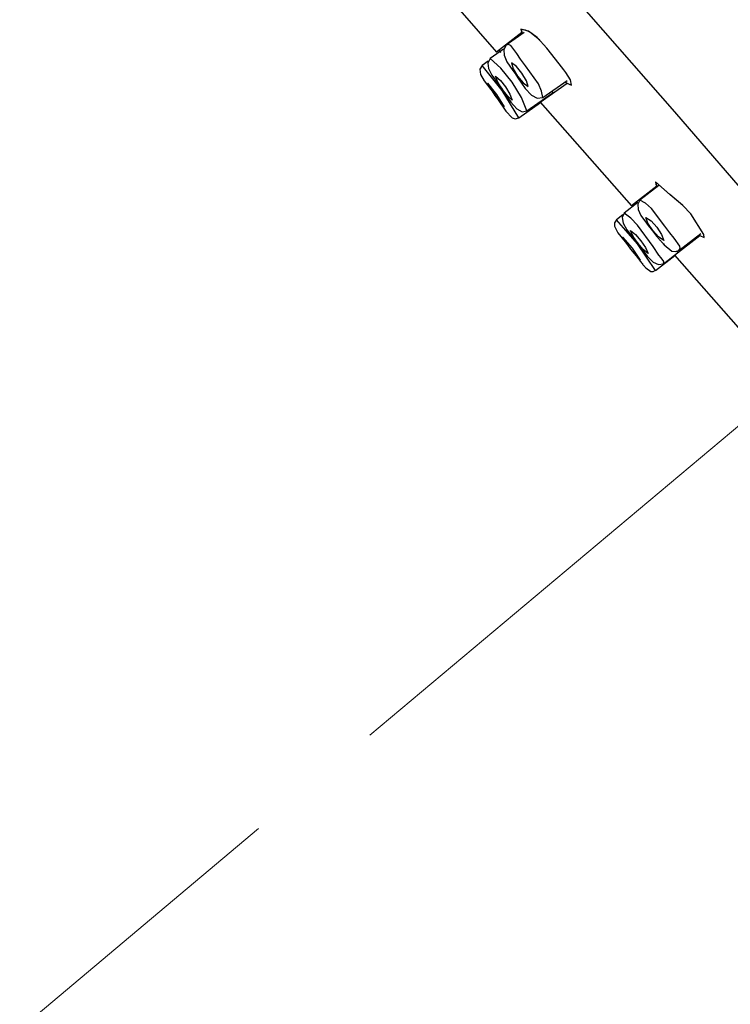
# Model space of a CAD drawing. Units: millimetres. Extents: x 4077 to 5366, y 779 to 2501.
# Drawn here: x 4813 to 4837, y 1765 to 1799 of the extents above; entities that cross this region are included whole.
import ezdxf

# ---------------------------------------------------------------- set-up
doc = ezdxf.new("R2010")
doc.units = ezdxf.units.MM
doc.linetypes.add('CENTER', pattern=[50.8, 31.75, -6.35, 6.35, -6.35])
doc.layers.add('中心線', color=2, linetype='CENTER', lineweight=5)
doc.layers.add('標註線', color=7, linetype='Continuous', lineweight=9)
doc.layers.add('繪圖線', color=7, linetype='Continuous')
doc.layers.get('0').off()
doc.styles.get("Standard").update_dxf_attribs({"font": 'Microsoft JhengHei.ttf', "height": 18})
doc.dimstyles.get("Standard").update_dxf_attribs({"dimtxt": 18, "dimasz": 10, "dimexe": 0, "dimexo": 5, "dimgap": 5, "dimtad": 0, "dimtih": 1, "dimtoh": 1, "dimdec": 1, "dimdsep": 46, "dimtxsty": 'Standard', "dimblk": 'OPEN30', "dimcen": 0.09, "dimclrt": 256, "dimadec": 0, "dimazin": 2, "dimtfac": 1, "dimtdec": 1, "dimtofl": 0, "dimtmove": 1, "dimatfit": 3, "dimldrblk": 'OPEN30', "dimfxl": 0, "dimtolj": 1, "dimtzin": 0, "dimlwe": 9, "dimarcsym": 0})

# ---------------------------------------------------------------- blocks, each defined once
blk = doc.blocks.new('_Open30')
at = {"color": 0, "linetype": 'ByBlock', "lineweight": -2}
for p, q in [((-1, 0.2679), (0, 0)), ((0, 0), (-1, -0.2679)), ((0, 0), (-1, 0))]:
    blk.add_line(p, q, dxfattribs=at)
blk = doc.blocks.new('*D19')
at = {"layer": '標註線', "color": 0, "lineweight": 9}
for p, q in [((4821.093, 1770.864), (4798.123, 1751.59)), ((4838.679, 1764.078), (4838.679, 1732.679))]:
    blk.add_line(p, q, dxfattribs=at)
at = {"layer": '標註線', "color": 0, "lineweight": -2}
for p, q in [((4816.305, 1737.639), (4804.129, 1721.772)), ((4804.129, 1721.772), (4794.129, 1721.772))]:
    blk.add_line(p, q, dxfattribs=at)
blk.add_arc((4838.679, 1785.62), 52.941, 230.8387, 259.1613, dxfattribs=at)
at = {"layer": '標註線', "color": 0, "lineweight": -2, "xscale": 10, "yscale": 10, "zscale": 10}
for p, rotation in [((4798.123, 1751.59), 135.4193583425992), ((4838.679, 1732.679), 354.5806416574023)]:
    blk.add_blockref('_Open30', p, dxfattribs=dict(at, rotation=rotation))
at = {"layer": '標註線', "insert": (4772.216, 1721.772), "char_height": 18, "attachment_point": 5}
blk.add_mtext('\\A1;50°', dxfattribs=at)

msp = doc.modelspace()

# ---------------------------------------------------------------- linework, layer by layer
at = {"layer": '中心線'}
msp.add_line((4824.924, 1774.078), (4850.28, 1795.355), dxfattribs=at)
at = {"layer": '繪圖線', "color": 7, "linetype": 'Continuous'}
for p, q in [((4835.416, 1795.524), (4831.592, 1799.882)), ((4828.015, 1799.015), (4829.273, 1797.574)), ((4830.144, 1798.244), (4829.273, 1797.574)), ((4830.228, 1798.249), (4829.607, 1797.811)), ((4830.119, 1798.365), (4830.133, 1798.279)), ((4830.376, 1798.292), (4830.119, 1798.365)), ((4830.131, 1798.353), (4830.145, 1798.267)), ((4830.271, 1798.33), (4830.131, 1798.353)), ((4830.133, 1798.279), (4830.144, 1798.244)), ((4830.145, 1798.267), (4830.163, 1798.221)), ((4830.163, 1798.221), (4830.171, 1798.208)), ((4830.424, 1798.26), (4830.271, 1798.33)), ((4830.675, 1798.074), (4830.376, 1798.292)), ((4830.773, 1797.981), (4830.424, 1798.26)), ((4831.015, 1797.716), (4830.675, 1798.074)), ((4829.604, 1797.808), (4829.526, 1797.656)), ((4829.685, 1797.835), (4829.606, 1797.81)), ((4829.768, 1797.798), (4829.685, 1797.835)), ((4829.972, 1797.522), (4829.768, 1797.798)), ((4831.438, 1797.174), (4831.015, 1797.716)), ((4829.519, 1797.673), (4829.06, 1797.35)), ((4829.353, 1797.636), (4829.365, 1797.627)), ((4829.365, 1797.627), (4829.405, 1797.59)), ((4829.405, 1797.59), (4829.426, 1797.569)), ((4829.526, 1797.656), (4829.538, 1797.465)), ((4829.538, 1797.465), (4829.638, 1797.238)), ((4830.1, 1797.328), (4829.972, 1797.522)), ((4828.785, 1797.114), (4828.707, 1796.984)), ((4828.993, 1797.264), (4828.784, 1797.117)), ((4829.47, 1796.255), (4828.784, 1797.117)), ((4829.06, 1797.35), (4828.984, 1797.199)), ((4828.984, 1797.199), (4829.003, 1797.01)), ((4829.427, 1797.021), (4829.06, 1797.35)), ((4829.638, 1797.238), (4829.841, 1796.941)), ((4829.961, 1797.079), (4829.79, 1797.206)), ((4829.79, 1797.206), (4829.851, 1797.002)), ((4830.153, 1796.85), (4829.961, 1797.079)), ((4830.274, 1797.105), (4830.1, 1797.328)), ((4830.72, 1796.479), (4830.274, 1797.105)), ((4831.599, 1796.96), (4831.438, 1797.174)), ((4828.707, 1796.984), (4828.73, 1796.807)), ((4828.73, 1796.807), (4828.85, 1796.584)), ((4829.003, 1797.01), (4829.114, 1796.784)), ((4829.114, 1796.784), (4829.334, 1796.486)), ((4829.243, 1796.744), (4829.41, 1796.595)), ((4829.327, 1796.537), (4829.243, 1796.744)), ((4829.817, 1796.537), (4829.427, 1797.021)), ((4829.841, 1796.941), (4829.917, 1796.836)), ((4829.851, 1797.002), (4830.003, 1796.744)), ((4829.917, 1796.836), (4830.011, 1796.691)), ((4830.003, 1796.744), (4830.195, 1796.515)), ((4830.305, 1796.592), (4830.153, 1796.85)), ((4831.665, 1796.87), (4831.599, 1796.96)), ((4831.823, 1796.626), (4831.665, 1796.87)), ((4828.85, 1796.584), (4829.081, 1796.291)), ((4829.23, 1796.085), (4828.966, 1796.511)), ((4828.966, 1796.511), (4829.278, 1796.119)), ((4829.475, 1796.296), (4829.327, 1796.537)), ((4829.334, 1796.486), (4829.449, 1796.337)), ((4829.41, 1796.595), (4829.587, 1796.375)), ((4829.587, 1796.375), (4829.734, 1796.134)), ((4830.141, 1796.008), (4829.817, 1796.537)), ((4830.011, 1796.691), (4830.264, 1796.321)), ((4830.195, 1796.515), (4830.366, 1796.388)), ((4830.366, 1796.388), (4830.305, 1796.592)), ((4830.829, 1796.233), (4830.72, 1796.479)), ((4830.783, 1795.854), (4831.707, 1796.504)), ((4830.874, 1796.012), (4831.71, 1796.602)), ((4831.641, 1796.553), (4831.648, 1796.548)), ((4831.648, 1796.548), (4831.654, 1796.543)), ((4831.654, 1796.543), (4831.661, 1796.538)), ((4831.661, 1796.538), (4831.667, 1796.533)), ((4831.667, 1796.533), (4831.672, 1796.529)), ((4831.672, 1796.529), (4831.678, 1796.525)), ((4831.678, 1796.525), (4831.683, 1796.521)), ((4831.683, 1796.521), (4831.688, 1796.517)), ((4831.688, 1796.517), (4831.693, 1796.513)), ((4831.693, 1796.513), (4831.697, 1796.51)), ((4831.697, 1796.51), (4831.701, 1796.507)), ((4831.701, 1796.507), (4831.705, 1796.503)), ((4831.707, 1796.504), (4831.71, 1796.502)), ((4831.71, 1796.502), (4831.8, 1796.457)), ((4831.8, 1796.457), (4831.862, 1796.438)), ((4831.862, 1796.438), (4831.823, 1796.626)), ((4829.081, 1796.291), (4829.18, 1796.17)), ((4829.18, 1796.17), (4829.335, 1795.93)), ((4829.542, 1795.694), (4829.23, 1796.085)), ((4829.278, 1796.119), (4829.542, 1795.694)), ((4829.449, 1796.337), (4829.522, 1796.22)), ((4830.051, 1795.318), (4829.47, 1796.255)), ((4829.652, 1796.076), (4829.475, 1796.296)), ((4829.522, 1796.22), (4829.767, 1795.849)), ((4829.819, 1795.927), (4829.652, 1796.076)), ((4829.734, 1796.134), (4829.819, 1795.927)), ((4830.264, 1796.321), (4830.478, 1796.099)), ((4830.327, 1795.551), (4831.227, 1796.185)), ((4830.478, 1796.099), (4830.682, 1795.994)), ((4830.874, 1796.012), (4830.829, 1796.233)), ((4831.224, 1796.19), (4831.189, 1796.235)), ((4831.237, 1796.173), (4831.224, 1796.19)), ((4829.335, 1795.93), (4829.598, 1795.54)), ((4829.767, 1795.849), (4829.974, 1795.623)), ((4830.051, 1795.318), (4830.794, 1795.842)), ((4830.327, 1795.551), (4830.141, 1796.008)), ((4830.682, 1795.994), (4830.874, 1796.012)), ((4830.783, 1795.854), (4833.917, 1792.283)), ((4829.598, 1795.54), (4829.822, 1795.317)), ((4829.974, 1795.623), (4830.161, 1795.523)), ((4830.161, 1795.523), (4830.325, 1795.554)), ((4839.162, 1791.167), (4835.416, 1795.524)), ((4829.822, 1795.317), (4829.924, 1795.283)), ((4829.924, 1795.283), (4830.051, 1795.318)), ((4834.861, 1792.992), (4834.208, 1792.487)), ((4834.751, 1793.114), (4834.764, 1793.028)), ((4835.24, 1792.681), (4834.751, 1793.114)), ((4834.762, 1793.102), (4834.776, 1793.017)), ((4835.252, 1792.669), (4834.762, 1793.102)), ((4834.764, 1793.028), (4834.784, 1792.977)), ((4834.776, 1793.017), (4834.795, 1792.965)), ((4834.784, 1792.977), (4834.794, 1792.96)), ((4834.794, 1792.96), (4833.917, 1792.283)), ((4834.795, 1792.965), (4834.805, 1792.949)), ((4835.671, 1792.307), (4835.24, 1792.681)), ((4835.683, 1792.295), (4835.252, 1792.669)), ((4834.144, 1792.399), (4833.674, 1792.037)), ((4834.035, 1792.37), (4834.033, 1792.372)), ((4834.037, 1792.368), (4834.035, 1792.37)), ((4834.04, 1792.365), (4834.037, 1792.368)), ((4834.042, 1792.363), (4834.04, 1792.365)), ((4834.045, 1792.36), (4834.042, 1792.363)), ((4834.047, 1792.358), (4834.045, 1792.36)), ((4834.05, 1792.355), (4834.047, 1792.358)), ((4834.053, 1792.352), (4834.05, 1792.355)), ((4834.056, 1792.349), (4834.053, 1792.352)), ((4834.059, 1792.346), (4834.056, 1792.349)), ((4834.063, 1792.343), (4834.059, 1792.346)), ((4834.066, 1792.34), (4834.063, 1792.343)), ((4834.208, 1792.487), (4834.137, 1792.339)), ((4834.137, 1792.339), (4834.151, 1792.161)), ((4834.405, 1792.378), (4834.208, 1792.487)), ((4834.334, 1792.603), (4834.333, 1792.604)), ((4834.335, 1792.602), (4834.334, 1792.603)), ((4834.336, 1792.601), (4834.335, 1792.602)), ((4834.337, 1792.601), (4834.336, 1792.601)), ((4834.338, 1792.6), (4834.337, 1792.601)), ((4834.339, 1792.599), (4834.338, 1792.6)), ((4834.34, 1792.598), (4834.339, 1792.599)), ((4834.341, 1792.597), (4834.34, 1792.598)), ((4834.343, 1792.596), (4834.341, 1792.597)), ((4834.344, 1792.596), (4834.343, 1792.596)), ((4834.345, 1792.595), (4834.344, 1792.596)), ((4834.346, 1792.594), (4834.345, 1792.595)), ((4834.607, 1792.201), (4834.405, 1792.378)), ((4835.961, 1792.008), (4835.671, 1792.307)), ((4835.972, 1791.996), (4835.683, 1792.295)), ((4833.625, 1791.98), (4833.403, 1791.808)), ((4833.674, 1792.037), (4833.605, 1791.881)), ((4833.901, 1791.863), (4833.674, 1792.037)), ((4834.151, 1792.161), (4834.247, 1791.954)), ((4834.247, 1791.954), (4834.44, 1791.687)), ((4835.073, 1791.593), (4834.607, 1792.201)), ((4836.415, 1791.3), (4835.961, 1792.008)), ((4833.403, 1791.808), (4833.334, 1791.699)), ((4833.334, 1791.699), (4833.334, 1791.593)), ((4834.126, 1790.977), (4833.403, 1791.808)), ((4833.605, 1791.881), (4833.635, 1791.689)), ((4833.635, 1791.689), (4833.76, 1791.463)), ((4834.131, 1791.625), (4833.901, 1791.863)), ((4834.666, 1790.884), (4834.131, 1791.625)), ((4834.418, 1791.891), (4834.595, 1791.772)), ((4834.489, 1791.69), (4834.418, 1791.891)), ((4834.44, 1791.687), (4834.499, 1791.612)), ((4834.651, 1791.439), (4834.489, 1791.69)), ((4834.595, 1791.772), (4834.796, 1791.551)), ((4833.334, 1791.593), (4833.45, 1791.359)), ((4833.45, 1791.359), (4833.701, 1791.045)), ((4833.76, 1791.463), (4834, 1791.168)), ((4833.883, 1791.44), (4834.056, 1791.297)), ((4833.977, 1791.236), (4833.883, 1791.44)), ((4834.056, 1791.297), (4834.242, 1791.086)), ((4834.499, 1791.612), (4834.64, 1791.424)), ((4834.64, 1791.424), (4834.747, 1791.29)), ((4834.853, 1791.219), (4834.651, 1791.439)), ((4834.747, 1791.29), (4834.792, 1791.236)), ((4834.796, 1791.551), (4834.958, 1791.301)), ((4834.958, 1791.301), (4835.029, 1791.1)), ((4835.236, 1791.359), (4835.073, 1791.593)), ((4835.384, 1791.179), (4835.236, 1791.359)), ((4835.554, 1790.746), (4836.312, 1791.333)), ((4836.246, 1791.282), (4836.248, 1791.28)), ((4836.248, 1791.28), (4836.25, 1791.279)), ((4836.25, 1791.279), (4836.253, 1791.277)), ((4836.253, 1791.277), (4836.255, 1791.276)), ((4836.255, 1791.276), (4836.257, 1791.274)), ((4836.257, 1791.274), (4836.259, 1791.272)), ((4836.42, 1791.194), (4836.415, 1791.3)), ((4833.612, 1791.211), (4833.94, 1790.833)), ((4833.894, 1790.798), (4833.612, 1791.211)), ((4833.701, 1791.045), (4833.775, 1790.959)), ((4834.135, 1791.003), (4833.977, 1791.236)), ((4834, 1791.168), (4834.125, 1791.02)), ((4834.125, 1791.02), (4834.211, 1790.895)), ((4834.748, 1790.067), (4834.126, 1790.977)), ((4834.321, 1790.791), (4834.135, 1791.003)), ((4834.242, 1791.086), (4834.4, 1790.852)), ((4834.792, 1791.236), (4834.803, 1791.224)), ((4834.803, 1791.224), (4834.815, 1791.21)), ((4834.815, 1791.21), (4834.828, 1791.195)), ((4834.828, 1791.195), (4834.842, 1791.179)), ((4834.842, 1791.179), (4834.856, 1791.162)), ((4835.029, 1791.1), (4834.853, 1791.219)), ((4834.856, 1791.162), (4834.871, 1791.145)), ((4834.871, 1791.145), (4834.886, 1791.127)), ((4834.886, 1791.127), (4834.901, 1791.11)), ((4834.901, 1791.11), (4834.916, 1791.094)), ((4834.916, 1791.094), (4834.93, 1791.078)), ((4834.93, 1791.078), (4834.943, 1791.063)), ((4834.943, 1791.063), (4834.955, 1791.049)), ((4834.955, 1791.049), (4834.966, 1791.037)), ((4834.966, 1791.037), (4834.975, 1791.026)), ((4834.975, 1791.026), (4834.984, 1791.017)), ((4834.984, 1791.017), (4834.991, 1791.009)), ((4834.991, 1791.009), (4834.997, 1791.002)), ((4834.997, 1791.002), (4835.002, 1790.996)), ((4835.002, 1790.996), (4835.007, 1790.991)), ((4835.007, 1790.991), (4835.011, 1790.987)), ((4835.011, 1790.987), (4835.014, 1790.984)), ((4835.014, 1790.984), (4835.017, 1790.981)), ((4835.017, 1790.981), (4835.019, 1790.979)), ((4835.019, 1790.979), (4835.021, 1790.977)), ((4835.021, 1790.977), (4835.047, 1790.949)), ((4835.047, 1790.949), (4835.313, 1790.732)), ((4835.589, 1790.905), (4835.384, 1791.179)), ((4835.401, 1790.592), (4836.273, 1791.265)), ((4835.816, 1790.946), (4835.815, 1790.948)), ((4835.818, 1790.944), (4835.816, 1790.946)), ((4835.819, 1790.942), (4835.818, 1790.944)), ((4835.821, 1790.94), (4835.819, 1790.942)), ((4835.822, 1790.938), (4835.821, 1790.94)), ((4835.824, 1790.936), (4835.822, 1790.938)), ((4835.825, 1790.934), (4835.824, 1790.936)), ((4836.259, 1791.272), (4836.261, 1791.271)), ((4836.261, 1791.271), (4836.263, 1791.269)), ((4836.263, 1791.269), (4836.265, 1791.268)), ((4836.265, 1791.268), (4836.267, 1791.266)), ((4836.267, 1791.266), (4836.269, 1791.265)), ((4836.269, 1791.265), (4836.271, 1791.263)), ((4836.273, 1791.265), (4836.42, 1791.194)), ((4834.223, 1790.42), (4833.894, 1790.798)), ((4833.94, 1790.833), (4834.223, 1790.42)), ((4834.211, 1790.895), (4834.456, 1790.556)), ((4834.494, 1790.649), (4834.321, 1790.791)), ((4834.4, 1790.852), (4834.494, 1790.649)), ((4834.867, 1790.585), (4834.666, 1790.884)), ((4835.313, 1790.732), (4835.431, 1790.712)), ((4835.431, 1790.712), (4835.552, 1790.746)), ((4835.505, 1790.699), (4835.504, 1790.7)), ((4835.507, 1790.697), (4835.505, 1790.699)), ((4835.508, 1790.696), (4835.507, 1790.697)), ((4835.509, 1790.694), (4835.508, 1790.696)), ((4835.51, 1790.693), (4835.509, 1790.694)), ((4835.511, 1790.691), (4835.51, 1790.693)), ((4835.513, 1790.69), (4835.511, 1790.691)), ((4835.514, 1790.688), (4835.513, 1790.69)), ((4835.515, 1790.687), (4835.514, 1790.688)), ((4835.516, 1790.685), (4835.515, 1790.687)), ((4835.517, 1790.684), (4835.516, 1790.685)), ((4835.519, 1790.682), (4835.517, 1790.684)), ((4835.553, 1790.746), (4835.6, 1790.815)), ((4835.6, 1790.815), (4835.589, 1790.905)), ((4835.827, 1790.932), (4835.825, 1790.934)), ((4835.828, 1790.93), (4835.827, 1790.932)), ((4835.829, 1790.928), (4835.828, 1790.93)), ((4835.831, 1790.926), (4835.829, 1790.928)), ((4835.832, 1790.925), (4835.831, 1790.926)), ((4834.072, 1790.581), (4834.089, 1790.559)), ((4834.089, 1790.559), (4834.108, 1790.535)), ((4834.108, 1790.535), (4834.128, 1790.507)), ((4834.128, 1790.507), (4834.15, 1790.478)), ((4834.15, 1790.478), (4834.172, 1790.448)), ((4834.172, 1790.448), (4834.196, 1790.418)), ((4834.196, 1790.418), (4834.219, 1790.387)), ((4834.219, 1790.387), (4834.243, 1790.356)), ((4834.243, 1790.356), (4834.265, 1790.327)), ((4834.265, 1790.327), (4834.287, 1790.299)), ((4834.287, 1790.299), (4834.307, 1790.274)), ((4834.307, 1790.274), (4834.325, 1790.251)), ((4834.456, 1790.556), (4834.662, 1790.354)), ((4834.662, 1790.354), (4834.85, 1790.266)), ((4834.748, 1790.067), (4835.412, 1790.58)), ((4834.85, 1790.266), (4835.017, 1790.297)), ((4834.942, 1790.494), (4834.867, 1790.585)), ((4835.036, 1790.368), (4834.942, 1790.494)), ((4835.019, 1790.296), (4835.402, 1790.591)), ((4835.019, 1790.296), (4835.036, 1790.368)), ((4835.401, 1790.592), (4838.571, 1786.98)), ((4834.325, 1790.251), (4834.341, 1790.231)), ((4834.341, 1790.231), (4834.356, 1790.214)), ((4834.356, 1790.214), (4834.368, 1790.2)), ((4834.368, 1790.2), (4834.378, 1790.189)), ((4834.378, 1790.189), (4834.387, 1790.179)), ((4834.387, 1790.179), (4834.395, 1790.172)), ((4834.395, 1790.172), (4834.401, 1790.166)), ((4834.401, 1790.166), (4834.406, 1790.162)), ((4834.406, 1790.162), (4834.41, 1790.159)), ((4834.41, 1790.159), (4834.413, 1790.157)), ((4834.413, 1790.157), (4834.416, 1790.155)), ((4834.416, 1790.155), (4834.418, 1790.154)), ((4834.418, 1790.154), (4834.592, 1790.028)), ((4834.592, 1790.028), (4834.672, 1790.028)), ((4834.672, 1790.028), (4834.746, 1790.07))]:
    msp.add_line(p, q, dxfattribs=at)

# ---------------------------------------------------------------- dimensions: what is measured, and where the dimension line sits
at = {"layer": '標註線'}
dim = msp.add_angular_dim_2l(base=(4823.495, 1734.903), line1=((4838.679, 1769.078), (4838.679, 1789.047)), line2=((4824.924, 1774.078), (4850.28, 1795.355)), dimstyle='Standard', override={"dimfxl": 1.25}, dxfattribs=at)
dim.commit()
dim.dimension.update_dxf_attribs({"geometry": '*D19', "text_midpoint": (4772.216, 1721.772)})

doc.saveas('drawing.dxf')
